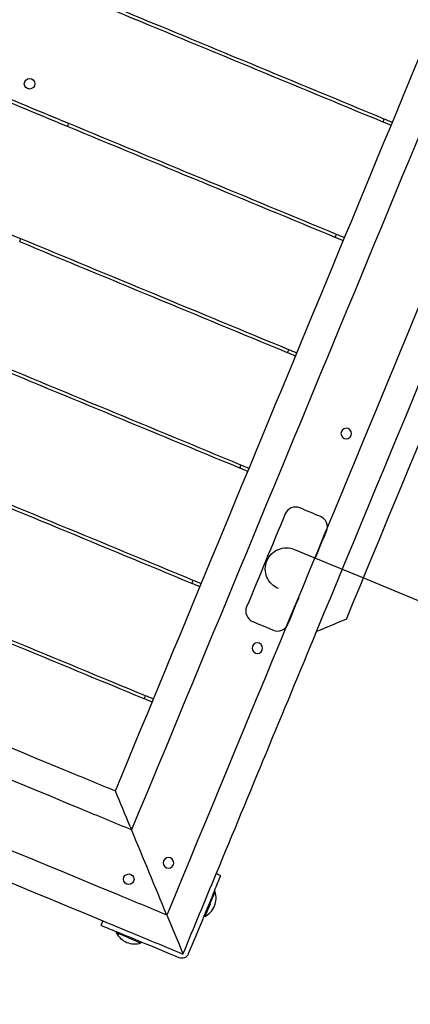
# Model space of a CAD drawing. Units: inches. Extents: x -2191 to 6494, y -4767 to 2951.
# Drawn here: x 2469 to 2825, y -192 to 706 of the extents above; entities that cross this region are included whole.
import ezdxf

# ---------------------------------------------------------------- set-up
doc = ezdxf.new("R2010")
doc.units = ezdxf.units.IN
doc.layers.add('Elverdal_Tower', color=7, linetype='Continuous', true_color=0x526096)
doc.layers.add('Elverdal_UpDown', color=7, linetype='Continuous', true_color=0x7ca464)

msp = doc.modelspace()

# ---------------------------------------------------------------- linework, layer by layer
at = {"layer": 'Elverdal_Tower'}
for points in [[(3042.74, 950.94), (2896.22, 597.23), (2749.71, 243.52), (2603.2, -110.19)], [(2965.12, 918.79), (2833.76, 601.67), (2702.4, 284.55), (2571.05, -32.57)], [(2556.31, 3.01), (2680.72, 303.36), (2805.13, 603.7), (2929.54, 904.05)], [(2800.4, 612.99), (2718.99, 646.71), (2637.57, 680.43), (2556.16, 714.15)], [(2801.54, 615.73), (2720.12, 649.45), (2638.71, 683.18), (2557.29, 716.9)], [(2739.76, 148.33), (2812, 322.75), (2884.25, 497.16), (2956.49, 671.58)], [(2513.72, 611.7), (2484.75, 623.7), (2455.78, 635.7), (2426.82, 647.7)], [(2476.21, 643.48), (2473.93, 644.16), (2472.48, 647.66), (2473.61, 649.75)], [(2473.61, 649.75), (2474.29, 652.03), (2477.79, 653.48), (2479.88, 652.35)], [(2479.88, 652.35), (2482.16, 651.67), (2483.61, 648.17), (2482.48, 646.08)], [(2512.58, 608.96), (2483.62, 620.96), (2454.65, 632.95), (2425.68, 644.95)], [(2482.48, 646.08), (2481.8, 643.8), (2478.3, 642.35), (2476.21, 643.48)], [(2766.92, 159.58), (2833.86, 321.19), (2900.8, 482.8), (2967.75, 644.41)], [(2512.58, 608.96), (2512.96, 609.87), (2513.34, 610.79), (2513.72, 611.7)], [(2757.96, 510.53), (2676.55, 544.26), (2595.13, 577.98), (2513.72, 611.7)], [(2800.4, 612.99), (2800.78, 613.9), (2801.16, 614.82), (2801.54, 615.73)], [(2807.72, 609.95), (2805.28, 610.97), (2802.84, 611.98), (2800.4, 612.99)], [(2808.86, 612.7), (2806.42, 613.71), (2803.98, 614.72), (2801.54, 615.73)], [(2756.83, 507.79), (2675.41, 541.51), (2594, 575.23), (2512.58, 608.96)], [(2470.15, 506.5), (2441.18, 518.5), (2412.21, 530.5), (2383.24, 542.5)], [(2469.01, 503.76), (2469.39, 504.67), (2469.77, 505.59), (2470.15, 506.5)], [(2713.25, 402.59), (2631.84, 436.31), (2550.42, 470.04), (2469.01, 503.76)], [(2714.39, 405.33), (2632.97, 439.06), (2551.56, 472.78), (2470.15, 506.5)], [(2756.83, 507.79), (2757.21, 508.7), (2757.58, 509.62), (2757.96, 510.53)], [(2764.14, 504.76), (2761.7, 505.77), (2759.27, 506.78), (2756.83, 507.79)], [(2765.28, 507.5), (2762.84, 508.51), (2760.4, 509.52), (2757.96, 510.53)], [(2713.25, 402.59), (2713.63, 403.5), (2714.01, 404.42), (2714.39, 405.33)], [(2721.71, 402.3), (2719.27, 403.31), (2716.83, 404.32), (2714.39, 405.33)], [(2669.68, 297.39), (2588.26, 331.11), (2506.85, 364.84), (2425.43, 398.56)], [(2670.81, 300.14), (2589.4, 333.86), (2507.99, 367.58), (2426.57, 401.3)], [(2720.57, 399.56), (2718.13, 400.57), (2715.69, 401.58), (2713.25, 402.59)], [(1655.27, 376.23), (1940.37, 258.14), (2225.47, 140.05), (2510.57, 21.95)], [(2525.31, -13.62), (2223.44, 111.42), (1921.56, 236.46), (1619.69, 361.5)], [(2768.7, 333.39), (2766.6, 334.52), (2763.1, 333.07), (2762.42, 330.79)], [(2771.3, 327.12), (2772.42, 329.21), (2770.97, 332.71), (2768.7, 333.39)], [(2557.46, -91.25), (2219, 48.95), (1880.53, 189.15), (1542.07, 329.34)], [(2762.42, 330.79), (2761.3, 328.7), (2762.75, 325.2), (2765.02, 324.52)], [(2765.02, 324.52), (2767.11, 323.39), (2770.61, 324.84), (2771.3, 327.12)], [(1533.94, 303.24), (1870.88, 163.68), (2207.82, 24.11), (2544.75, -115.45)], [(2669.68, 297.39), (2670.06, 298.31), (2670.43, 299.22), (2670.81, 300.14)], [(2677, 294.36), (2674.56, 295.37), (2672.12, 296.38), (2669.68, 297.39)], [(2678.13, 297.1), (2675.69, 298.11), (2673.25, 299.12), (2670.81, 300.14)], [(2626.1, 192.19), (2544.69, 225.92), (2463.27, 259.64), (2381.86, 293.36)], [(2627.24, 194.94), (2545.83, 228.66), (2464.41, 262.38), (2383, 296.11)], [(2583.66, 89.74), (2502.25, 123.46), (2420.84, 157.18), (2339.42, 190.91)], [(2626.1, 192.19), (2626.48, 193.11), (2626.86, 194.02), (2627.24, 194.94)], [(2633.42, 189.16), (2630.98, 190.17), (2628.54, 191.18), (2626.1, 192.19)], [(2634.56, 191.91), (2632.12, 192.92), (2629.68, 193.93), (2627.24, 194.94)], [(2582.53, 86.99), (2501.11, 120.72), (2419.7, 154.44), (2338.28, 188.16)], [(2766.92, 159.58), (2757.87, 155.83), (2748.81, 152.08), (2739.76, 148.33)], [(2648.25, -72.59), (2678.75, 1.05), (2709.25, 74.69), (2739.76, 148.33)], [(2681.34, 135.03), (2680.21, 132.94), (2681.66, 129.44), (2683.93, 128.76)], [(2687.61, 137.63), (2685.52, 138.76), (2682.02, 137.31), (2681.34, 135.03)], [(2690.21, 131.36), (2691.33, 133.45), (2689.88, 136.95), (2687.61, 137.63)], [(2683.93, 128.76), (2686.03, 127.63), (2689.53, 129.08), (2690.21, 131.36)], [(2582.53, 86.99), (2582.91, 87.91), (2583.29, 88.82), (2583.66, 89.74)], [(2589.85, 83.96), (2587.41, 84.97), (2584.97, 85.98), (2582.53, 86.99)], [(2590.98, 86.71), (2588.54, 87.72), (2586.1, 88.73), (2583.66, 89.74)], [(2510.57, 21.95), (2525.82, 15.64), (2541.07, 9.32), (2556.31, 3.01)], [(2569.71, -29.34), (2565.24, -18.55), (2560.78, -7.77), (2556.31, 3.01)], [(2571.05, -32.57), (2555.8, -26.25), (2540.56, -19.94), (2525.31, -13.62)], [(2569.71, -29.34), (2570.16, -30.41), (2570.6, -31.49), (2571.05, -32.57)], [(2603.2, -110.19), (2592.48, -84.32), (2581.77, -58.44), (2571.05, -32.57)], [(2600.26, -60.75), (2599.14, -62.84), (2600.59, -66.34), (2602.86, -67.02)], [(2606.54, -58.15), (2604.45, -57.02), (2600.95, -58.47), (2600.26, -60.75)], [(2609.14, -64.42), (2610.26, -62.33), (2608.81, -58.83), (2606.54, -58.15)], [(2602.86, -67.02), (2604.95, -68.15), (2608.45, -66.7), (2609.14, -64.42)], [(2566.64, -82.03), (2564.36, -81.34), (2562.91, -77.84), (2564.04, -75.75)], [(2564.04, -75.75), (2564.72, -73.48), (2568.22, -72.03), (2570.32, -73.15)], [(2572.91, -79.43), (2572.23, -81.7), (2568.73, -83.15), (2566.64, -82.03)], [(2570.32, -73.15), (2572.59, -73.84), (2574.04, -77.34), (2572.91, -79.43)], [(2617.94, -145.77), (2628.04, -121.37), (2638.14, -96.98), (2648.25, -72.59)], [(2646.68, -88.01), (2648.58, -83.44), (2650.47, -78.86), (2652.37, -74.29)], [(2652.37, -74.29), (2650.99, -73.72), (2649.62, -73.15), (2648.25, -72.59)], [(2646.43, -88.63), (2643.31, -96.15), (2640.2, -103.66), (2637.09, -111.18)], [(2642.58, -100.25), (2644.14, -96.49), (2645.69, -92.73), (2647.25, -88.97)], [(2646.68, -88.01), (2646.6, -88.22), (2646.51, -88.42), (2646.43, -88.63)], [(2647.25, -88.97), (2646.98, -88.86), (2646.7, -88.74), (2646.43, -88.63)], [(2648.11, -95.51), (2648.21, -93.28), (2647.9, -91.03), (2647.25, -88.97)], [(2603.2, -110.19), (2587.95, -103.88), (2572.71, -97.56), (2557.46, -91.25)], [(2646.68, -101.94), (2647.51, -99.94), (2648.01, -97.74), (2648.11, -95.51)], [(2642.58, -100.25), (2641.02, -104), (2639.47, -107.76), (2637.91, -111.52)], [(2637.91, -111.52), (2639.83, -110.52), (2641.63, -109.15), (2643.14, -107.5)], [(2643.14, -107.5), (2644.65, -105.86), (2645.85, -103.94), (2646.68, -101.94)], [(2544.76, -115.45), (2544.19, -116.83), (2543.62, -118.2), (2543.05, -119.57)], [(2544.75, -115.45), (2553.9, -119.24), (2563.05, -123.03), (2572.2, -126.82)], [(2603.2, -110.19), (2608.01, -121.8), (2612.82, -133.4), (2617.62, -145.01)], [(2637.09, -111.18), (2632.33, -122.67), (2627.57, -134.15), (2622.81, -145.64)], [(2637.09, -111.18), (2637.36, -111.29), (2637.64, -111.41), (2637.91, -111.52)], [(2543.05, -119.57), (2547.62, -121.47), (2552.2, -123.36), (2556.77, -125.25)], [(2557.39, -125.51), (2557.18, -125.42), (2556.98, -125.34), (2556.77, -125.25)], [(2557.39, -125.51), (2557.27, -125.79), (2557.16, -126.06), (2557.05, -126.34)], [(2579.94, -134.85), (2572.42, -131.74), (2564.91, -128.62), (2557.39, -125.51)], [(2557.05, -126.34), (2558.05, -128.25), (2559.42, -130.06), (2561.06, -131.56)], [(2568.32, -131.01), (2564.56, -129.45), (2560.81, -127.89), (2557.05, -126.34)], [(2561.06, -131.56), (2562.71, -133.07), (2564.63, -134.28), (2566.62, -135.1)], [(2568.32, -131.01), (2572.08, -132.56), (2575.84, -134.12), (2579.6, -135.68)], [(2572.2, -126.82), (2587.44, -133.14), (2602.69, -139.45), (2617.94, -145.77)], [(2566.62, -135.1), (2568.62, -135.93), (2570.83, -136.43), (2573.06, -136.53)], [(2573.06, -136.53), (2575.29, -136.63), (2577.53, -136.33), (2579.6, -135.68)], [(2579.6, -135.68), (2579.71, -135.4), (2579.82, -135.13), (2579.94, -134.85)], [(2614.4, -149.13), (2602.91, -144.37), (2591.43, -139.61), (2579.94, -134.85)], [(2622.81, -145.64), (2621.9, -148.69), (2617.2, -150.63), (2614.4, -149.13)], [(2617.94, -145.77), (2617.83, -145.51), (2617.73, -145.26), (2617.62, -145.01)]]:
    msp.add_open_spline(points, degree=3, dxfattribs=at)
at = {"layer": 'Elverdal_UpDown'}
for points in [[(2724.44, 261.1), (2719.99, 263.5), (2712.56, 260.42), (2711.11, 255.58)], [(2743.28, 253.3), (2737, 255.9), (2730.72, 258.5), (2724.44, 261.1)], [(2711.11, 255.58), (2699.4, 227.31), (2687.69, 199.04), (2675.98, 170.77)], [(2748.8, 239.97), (2751.19, 244.41), (2748.12, 251.85), (2743.28, 253.3)], [(2738.64, 215.44), (2742.03, 223.62), (2745.42, 231.79), (2748.8, 239.97)], [(2704.91, 223.28), (2709.46, 225.23), (2715.17, 225.23), (2719.72, 223.27)], [(2694.44, 212.81), (2696.28, 217.4), (2700.32, 221.44), (2704.91, 223.28)], [(2719.72, 223.27), (3422.55, -67.83), (4125.38, -358.94), (4828.22, -650.05)], [(2694.44, 198), (2692.49, 202.55), (2692.49, 208.26), (2694.44, 212.81)], [(2704.92, 187.53), (2700.32, 189.36), (2696.28, 193.4), (2694.44, 198)], [(2713.67, 155.16), (2717.06, 163.33), (2720.44, 171.49), (2723.82, 179.66)], [(2675.98, 170.77), (2673.59, 166.33), (2676.67, 158.9), (2681.5, 157.45)], [(2681.5, 157.45), (2687.78, 154.84), (2694.06, 152.24), (2700.35, 149.64)], [(2700.35, 149.64), (2704.79, 147.25), (2712.22, 150.33), (2713.67, 155.16)]]:
    msp.add_open_spline(points, degree=3, dxfattribs=at)

doc.saveas('drawing.dxf')
